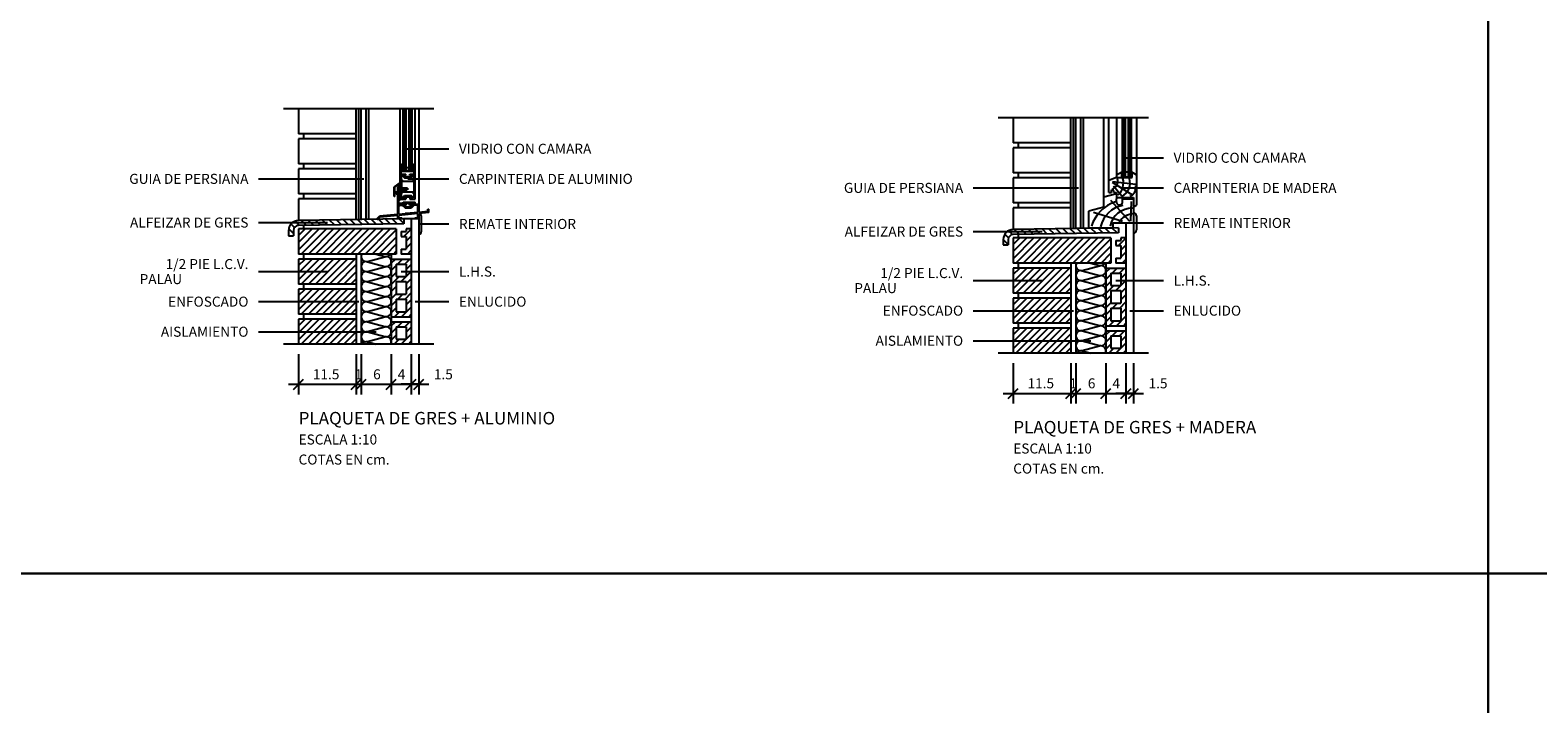
# Model space of a CAD drawing. Units: millimetres. Extents: x 134 to 1619, y -960 to 857.
# Drawn here: x 437 to 738, y 64 to 198 of the extents above; entities that cross this region are included whole.
import ezdxf
from ezdxf.enums import TextEntityAlignment as Align

# ---------------------------------------------------------------- set-up
doc = ezdxf.new("R2010")
doc.units = ezdxf.units.MM
doc.layers.add('Capa1', color=1, linetype='Continuous')
doc.layers.add('PALAU', color=7, linetype='Continuous')
doc.styles.add('ROMANS', font='ROMANS')
doc.dimstyles.new('ISO-25', dxfattribs={"dimtxt": 2.5, "dimasz": 2.5, "dimexe": 1.25, "dimexo": 0.625, "dimtad": 1, "dimtxsty": 'Standard', "dimcen": 2.5, "dimadec": 0, "dimazin": 0, "dimtfac": 1, "dimtmove": 0, "dimatfit": 3, "dimfxl": 0, "dimarcsym": 0})

# ---------------------------------------------------------------- blocks, each defined once
blk = doc.blocks.new('*D170')
at = {"color": 0, "linetype": 'ByBlock'}
for p, q in [((92.37, -0.03), (92.37, -8.03)), ((96.37, -0.03), (96.37, -8.03)), ((91.37, -7.03), (93.37, -5.03)), ((95.37, -7.03), (97.37, -5.03)), ((90.37, -6.03), (98.37, -6.03))]:
    blk.add_line(p, q, dxfattribs=at)
at = {"layer": 'DEFPOINTS', "color": 0, "linetype": 'ByBlock'}
for p in [(92.37, 1.97), (96.37, 1.97), (96.37, -6.03)]:
    blk.add_point(p, dxfattribs=at)
at = {"color": 0, "linetype": 'ByBlock', "style": 'ROMANS'}
blk.add_text('4', height=2, dxfattribs=at).set_placement((93.66, -5.03))
blk = doc.blocks.new('*D169')
at = {"color": 0, "linetype": 'ByBlock'}
for p, q in [((86.37, -0.03), (86.37, -8.03)), ((92.37, -0.03), (92.37, -8.03)), ((85.37, -7.03), (87.37, -5.03)), ((91.37, -7.03), (93.37, -5.03)), ((84.37, -6.03), (94.37, -6.03))]:
    blk.add_line(p, q, dxfattribs=at)
at = {"layer": 'DEFPOINTS', "color": 0, "linetype": 'ByBlock'}
for p in [(86.37, 1.97), (92.37, 1.97), (92.37, -6.03)]:
    blk.add_point(p, dxfattribs=at)
at = {"color": 0, "linetype": 'ByBlock', "style": 'ROMANS'}
blk.add_text('6', height=2, dxfattribs=at).set_placement((88.75, -5.03))
blk = doc.blocks.new('*D168')
at = {"color": 0, "linetype": 'ByBlock'}
for p, q in [((5.65, -0.03), (5.65, -8.03)), ((17.15, -0.03), (17.15, -8.03)), ((4.65, -7.03), (6.65, -5.03)), ((16.15, -7.03), (18.15, -5.03)), ((3.65, -6.03), (19.15, -6.03))]:
    blk.add_line(p, q, dxfattribs=at)
at = {"layer": 'DEFPOINTS', "color": 0, "linetype": 'ByBlock'}
for p in [(5.65, 1.97), (17.15, 1.97), (17.15, -6.03)]:
    blk.add_point(p, dxfattribs=at)
at = {"color": 0, "linetype": 'ByBlock', "style": 'ROMANS'}
blk.add_text('11.5', height=2, dxfattribs=at).set_placement((8.5, -5.03))
blk = doc.blocks.new('*D171')
at = {"color": 0, "linetype": 'ByBlock'}
for p, q in [((96.37, -0.03), (96.37, -8.03)), ((97.87, -0.03), (97.87, -8.03)), ((95.37, -7.03), (97.37, -5.03)), ((96.87, -7.03), (98.87, -5.03)), ((98.37, -6.03), (94.37, -6.03)), ((95.87, -6.03), (99.87, -6.03))]:
    blk.add_line(p, q, dxfattribs=at)
at = {"layer": 'DEFPOINTS', "color": 0, "linetype": 'ByBlock'}
for p in [(96.37, 1.97), (97.87, 1.97), (97.87, -6.03)]:
    blk.add_point(p, dxfattribs=at)
at = {"color": 0, "linetype": 'ByBlock', "style": 'ROMANS'}
blk.add_text('1.5', height=2, dxfattribs=at).set_placement((100.87, -5.03))
blk = doc.blocks.new('*D176')
at = {"color": 0, "linetype": 'ByBlock'}
for p, q in [((96.37, -0.03), (96.37, -8.03)), ((97.87, -0.03), (97.87, -8.03)), ((95.37, -7.03), (97.37, -5.03)), ((96.87, -7.03), (98.87, -5.03)), ((98.37, -6.03), (94.37, -6.03)), ((95.87, -6.03), (99.87, -6.03))]:
    blk.add_line(p, q, dxfattribs=at)
at = {"layer": 'DEFPOINTS', "color": 0, "linetype": 'ByBlock'}
for p in [(96.37, 1.97), (97.87, 1.97), (97.87, -6.03)]:
    blk.add_point(p, dxfattribs=at)
at = {"color": 0, "linetype": 'ByBlock', "style": 'ROMANS'}
blk.add_text('1.5', height=2, dxfattribs=at).set_placement((100.87, -5.03))
blk = doc.blocks.new('*D175')
at = {"color": 0, "linetype": 'ByBlock'}
for p, q in [((92.37, -0.03), (92.37, -8.03)), ((96.37, -0.03), (96.37, -8.03)), ((91.37, -7.03), (93.37, -5.03)), ((95.37, -7.03), (97.37, -5.03)), ((90.37, -6.03), (98.37, -6.03))]:
    blk.add_line(p, q, dxfattribs=at)
at = {"layer": 'DEFPOINTS', "color": 0, "linetype": 'ByBlock'}
for p in [(92.37, 1.97), (96.37, 1.97), (96.37, -6.03)]:
    blk.add_point(p, dxfattribs=at)
at = {"color": 0, "linetype": 'ByBlock', "style": 'ROMANS'}
blk.add_text('4', height=2, dxfattribs=at).set_placement((93.66, -5.03))
blk = doc.blocks.new('*D174')
at = {"color": 0, "linetype": 'ByBlock'}
for p, q in [((86.37, -0.03), (86.37, -8.03)), ((92.37, -0.03), (92.37, -8.03)), ((85.37, -7.03), (87.37, -5.03)), ((91.37, -7.03), (93.37, -5.03)), ((84.37, -6.03), (94.37, -6.03))]:
    blk.add_line(p, q, dxfattribs=at)
at = {"layer": 'DEFPOINTS', "color": 0, "linetype": 'ByBlock'}
for p in [(86.37, 1.97), (92.37, 1.97), (92.37, -6.03)]:
    blk.add_point(p, dxfattribs=at)
at = {"color": 0, "linetype": 'ByBlock', "style": 'ROMANS'}
blk.add_text('6', height=2, dxfattribs=at).set_placement((88.75, -5.03))
blk = doc.blocks.new('*D173')
at = {"color": 0, "linetype": 'ByBlock'}
for p, q in [((5.65, -0.03), (5.65, -8.03)), ((17.15, -0.03), (17.15, -8.03)), ((4.65, -7.03), (6.65, -5.03)), ((16.15, -7.03), (18.15, -5.03)), ((3.65, -6.03), (19.15, -6.03))]:
    blk.add_line(p, q, dxfattribs=at)
at = {"layer": 'DEFPOINTS', "color": 0, "linetype": 'ByBlock'}
for p in [(5.65, 1.97), (17.15, 1.97), (17.15, -6.03)]:
    blk.add_point(p, dxfattribs=at)
at = {"color": 0, "linetype": 'ByBlock', "style": 'ROMANS'}
blk.add_text('11.5', height=2, dxfattribs=at).set_placement((8.5, -5.03))
blk = doc.blocks.new('Pgal')
at = {"layer": 'PALAU'}
for p, q in [((27, 47), (-3, 47)), ((0, 47), (0, 42)), ((11.5, 24.858), (11.5, 47)), ((12, 24.858), (12, 47)), ((12.5, 24.858), (12.5, 47)), ((13.5, 24.888), (13.5, 47)), ((14, 24.895), (14, 47)), ((20.3, 31.146), (20.3, 47)), ((20.9, 34.59), (20.9, 47)), ((21.1, 34.59), (21.1, 47)), ((21.3, 34.59), (21.3, 47)), ((21.5, 34.59), (21.5, 47)), ((22.1, 34.59), (22.1, 47)), ((22.3, 34.59), (22.3, 47)), ((22.5, 34.59), (22.5, 47)), ((22.7, 34.59), (22.7, 47)), ((23.3, 28.94), (23.3, 47)), ((24, 47), (24, 26.3)), ((11.5, 42), (0, 42)), ((11.5, 41), (0, 41)), ((0, 41), (0, 36)), ((1, 42), (1, 41)), ((21.2, 39), (30, 39)), ((11.5, 36), (0, 36)), ((11.5, 35), (0, 35)), ((0, 35), (0, 30)), ((1, 36), (1, 35)), ((20.3, 35.64), (20.9, 36.073)), ((20.3, 35.64), (20.65, 35.64)), ((20.5, 33.94), (20.5, 35.49)), ((20.5, 35.49), (20.65, 35.49)), ((20.5, 34.59), (20.65, 34.44)), ((20.5, 33.94), (21.4, 33.94)), ((20.5, 33.599), (20.5, 32.921)), ((20.65, 35.64), (20.65, 35.324)), ((20.65, 35.09), (20.65, 34.69)), ((22.95, 34.44), (20.65, 34.44)), ((20.671, 33.669), (21.15, 33.19)), ((22.85, 34.59), (20.75, 34.59)), ((20.775, 35.324), (20.775, 35.578)), ((20.775, 34.874), (20.775, 35.09)), ((20.968, 33.655), (21.183, 33.44)), ((21.004, 33.74), (21.4, 33.74)), ((21.15, 33.19), (22.45, 33.19)), ((21.183, 33.44), (22.417, 33.44)), ((21.4, 33.74), (21.4, 33.94)), ((22.1, 35.19), (21.5, 35.19)), ((22.2, 33.94), (23.1, 33.94)), ((22.2, 33.74), (22.2, 33.94)), ((22.596, 33.74), (22.2, 33.74)), ((22.632, 33.655), (22.417, 33.44)), ((22.929, 33.669), (22.45, 33.19)), ((23.3, 35.64), (22.7, 36.073)), ((22.825, 35.324), (22.825, 35.578)), ((22.825, 34.874), (22.825, 35.09)), ((22.95, 35.64), (22.95, 35.324)), ((23.3, 35.64), (22.95, 35.64)), ((23.1, 35.49), (22.95, 35.49)), ((22.95, 35.09), (22.95, 34.69)), ((23.1, 34.59), (22.95, 34.44)), ((23.1, 33.94), (23.1, 35.49)), ((23.1, 32.921), (23.1, 33.599)), ((-8, 33), (13, 33)), ((20.3, 32.271), (19.1, 31.431)), ((19.1, 29.471), (19.1, 31.431)), ((19.816, 31.81), (19.2, 31.379)), ((19.2, 30.371), (19.2, 31.379)), ((20.2, 30.371), (19.2, 30.371)), ((19.2, 29.471), (19.2, 30.271)), ((19.45, 30.271), (19.2, 30.271)), ((19.45, 29.971), (19.45, 30.271)), ((19.55, 30.071), (19.55, 30.271)), ((20.1, 30.271), (19.55, 30.271)), ((19.8, 31.349), (20.05, 31.521)), ((19.8, 31.349), (20.004, 31.146)), ((19.8, 30.542), (19.8, 31.334)), ((19.8, 30.542), (20.004, 30.746)), ((19.8, 30.542), (20.05, 30.371)), ((20.2, 31.541), (19.816, 31.81)), ((20.3, 32.149), (19.903, 31.871)), ((20.3, 31.593), (19.903, 31.871)), ((21.604, 31.146), (20.004, 31.146)), ((20.004, 31.146), (20.004, 30.746)), ((20.004, 31.146), (20.111, 30.746)), ((21.604, 30.746), (20.004, 30.746)), ((20.3, 31.349), (20.05, 31.521)), ((20.3, 30.542), (20.05, 30.371)), ((20.1, 30.071), (20.1, 30.271)), ((20.107, 31.146), (20.215, 30.746)), ((20.2, 31.469), (20.2, 31.541)), ((20.2, 30.421), (20.2, 30.371)), ((20.2, 30.271), (20.3, 30.329)), ((20.2, 29.971), (20.2, 30.271)), ((20.211, 31.146), (20.318, 30.746)), ((20.3, 28.804), (20.3, 30.746)), ((20.314, 31.146), (20.422, 30.746)), ((20.418, 31.146), (20.526, 30.746)), ((20.5, 32.921), (20.7, 32.721)), ((20.5, 32.621), (20.7, 32.621)), ((20.5, 32.621), (20.5, 31.146)), ((20.5, 30.746), (20.5, 30.259)), ((20.5, 30.259), (20.7, 30.259)), ((20.5, 29.959), (20.7, 30.159)), ((20.521, 31.146), (20.629, 30.746)), ((20.55, 32.521), (23.05, 32.521)), ((20.55, 32.521), (20.55, 31.146)), ((20.55, 30.746), (20.55, 30.359)), ((23.05, 30.359), (20.55, 30.359)), ((20.625, 31.146), (20.733, 30.746)), ((20.7, 32.721), (20.7, 32.621)), ((20.7, 30.159), (20.7, 30.259)), ((20.729, 31.146), (20.836, 30.746)), ((20.832, 31.146), (20.94, 30.746)), ((20.936, 31.146), (21.043, 30.746)), ((21.039, 31.146), (21.147, 30.746)), ((21.143, 31.146), (21.251, 30.746)), ((21.246, 31.146), (21.354, 30.746)), ((21.35, 31.146), (21.458, 30.746)), ((21.454, 31.146), (21.561, 30.746)), ((21.557, 31.146), (21.602, 30.98)), ((21.604, 31.146), (21.604, 30.746)), ((21.804, 31.046), (21.604, 31.046)), ((21.804, 30.846), (21.604, 30.846)), ((21.8, 33), (30, 33)), ((21.804, 31.046), (21.804, 30.846)), ((23.1, 32.921), (22.9, 32.721)), ((22.9, 32.721), (22.9, 32.621)), ((23.1, 32.621), (22.9, 32.621)), ((22.9, 30.159), (22.9, 30.259)), ((23.1, 30.259), (22.9, 30.259)), ((23.1, 29.959), (22.9, 30.159)), ((23.05, 30.359), (23.05, 32.521)), ((23.1, 30.259), (23.1, 32.621)), ((11.5, 30), (0, 30)), ((11.5, 29), (0, 29)), ((0, 29), (0, 24.685)), ((1, 30), (1, 29)), ((19.2, 29.471), (19.1, 29.471)), ((19.65, 29.971), (19.45, 29.971)), ((19.65, 30.071), (19.55, 30.071)), ((19.65, 29.971), (19.65, 30.071)), ((19.8, 25.9), (19.8, 29.94)), ((19.8, 29.94), (20.2, 29.94)), ((19.8, 27.94), (21.5, 27.94)), ((19.9, 29.84), (20.1, 29.84)), ((19.9, 29.14), (19.9, 29.84)), ((19.9, 29.14), (20.1, 29.14)), ((20, 29.971), (20, 30.071)), ((20, 30.071), (20.1, 30.071)), ((20, 29.971), (20.2, 29.971)), ((20, 29.04), (20.2, 29.04)), ((20, 28.24), (20, 29.04)), ((20, 25.919), (20, 27.54)), ((20.1, 29.74), (20.1, 29.84)), ((20.1, 29.74), (20.2, 29.74)), ((20.1, 29.24), (20.1, 29.14)), ((20.1, 29.24), (20.2, 29.24)), ((20.1, 28.14), (20.9, 28.14)), ((20.2, 29.74), (20.2, 29.94)), ((20.2, 29.24), (20.2, 28.804)), ((20.2, 28.804), (20.3, 28.804)), ((20.2, 27.74), (20.7, 27.74)), ((20.3, 28.94), (21.4, 28.94)), ((20.5, 29.959), (20.5, 29.282)), ((20.671, 29.211), (21.15, 29.69)), ((20.7, 27.74), (21.25, 27.19)), ((20.9, 28.14), (20.9, 28.34)), ((20.9, 28.34), (23.3, 28.34)), ((20.968, 29.225), (21.183, 29.44)), ((21.004, 29.14), (21.4, 29.14)), ((21.068, 27.655), (21.283, 27.44)), ((21.1, 27.94), (21.1, 28.14)), ((21.1, 28.14), (22.15, 28.14)), ((21.104, 27.74), (21.5, 27.74)), ((21.15, 29.69), (22.45, 29.69)), ((21.183, 29.44), (22.417, 29.44)), ((21.25, 27.19), (22.55, 27.19)), ((21.283, 27.44), (22.517, 27.44)), ((21.4, 29.14), (21.4, 28.94)), ((21.5, 27.74), (21.5, 27.94)), ((22.15, 27.74), (22.15, 28.14)), ((22.696, 27.74), (22.15, 27.74)), ((22.596, 29.14), (22.2, 29.14)), ((22.2, 29.14), (22.2, 28.94)), ((22.2, 28.94), (23.3, 28.94)), ((22.3, 27.74), (22.3, 28.14)), ((22.3, 28.14), (23.15, 28.14)), ((22.3, 27.94), (24, 27.94)), ((22.632, 29.225), (22.417, 29.44)), ((22.929, 29.211), (22.45, 29.69)), ((22.732, 27.655), (22.517, 27.44)), ((23.1, 27.74), (22.55, 27.19)), ((23.1, 29.282), (23.1, 29.959)), ((23.6, 27.74), (23.1, 27.74)), ((23.15, 27.94), (23.15, 28.14)), ((23.3, 27.94), (23.3, 28.34)), ((23.8, 26.281), (23.8, 27.54)), ((-8, 24.285), (5.75, 24.285)), ((0.204, 23.688), (-0.675, 24.567)), ((21, 25), (-0.03, 24.685)), ((1.598, 23.709), (0.612, 24.694)), ((2.991, 23.73), (2.005, 24.715)), ((4.384, 23.751), (3.399, 24.736)), ((5.777, 23.772), (4.792, 24.757)), ((7.171, 23.793), (6.185, 24.778)), ((8.564, 23.813), (7.579, 24.799)), ((9.957, 23.834), (8.972, 24.82)), ((11.351, 23.855), (10.365, 24.841)), ((12.744, 23.876), (11.759, 24.861)), ((14.137, 23.897), (13.152, 24.882)), ((15.531, 23.918), (14.545, 24.903)), ((15.693, 25.093), (16.153, 25.553)), ((15.835, 24.952), (16.243, 25.36)), ((16.924, 23.939), (15.939, 24.924)), ((19.8, 25.9), (16.153, 25.553)), ((19.8, 25.699), (16.243, 25.36)), ((18.317, 23.96), (17.332, 24.945)), ((19.711, 23.981), (18.725, 24.966)), ((19.8, 24.982), (19.8, 25.699)), ((23.8, 26.08), (20, 25.718)), ((21.25, 26.038), (20, 25.919)), ((20, 25.3), (20, 25.718)), ((20.1, 25.2), (20.6, 25.2)), ((21, 24.105), (20.119, 24.987)), ((20.6, 25.1), (20.6, 25.2)), ((20.6, 25.1), (20.9, 25.1)), ((20.9, 25), (20.9, 25.1)), ((24, 25), (21, 25)), ((21, 25), (21, 24)), ((21.25, 26.138), (21.25, 26.038)), ((21.25, 26.138), (22.3, 26.138)), ((23.8, 26.281), (22.3, 26.138)), ((22.5, 25), (22.5, 0)), ((22.9, 25), (22.9, 25.1)), ((22.9, 25.1), (23.2, 25.1)), ((23.2, 25.2), (23.7, 25.2)), ((23.2, 25.1), (23.2, 25.2)), ((23.8, 25.3), (23.8, 26.08)), ((25.8, 26.472), (24, 26.3)), ((26, 26.29), (24, 26.099)), ((24, 26.099), (24, 25)), ((24, 26), (24.1, 26)), ((24, 25), (24, 0)), ((24.5, 25.6), (24.5, 22.4)), ((25.8, 26.472), (25.8, 26.972)), ((25.8, 26.972), (26, 26.972)), ((26, 26.29), (26, 26.972)), ((-2, 22.685), (-2, 21.655)), ((-2, 21.655), (-1, 21.655)), ((-1, 22.064), (-1.969, 23.033)), ((-0.803, 23.281), (-1.514, 23.992)), ((-1, 22.685), (-1, 21.655)), ((21, 24), (-0.015, 23.685)), ((0, 23), (0, 18)), ((19.5, 23), (0, 23)), ((0, 18.867), (4.133, 23)), ((0, 20.281), (2.719, 23)), ((0, 21.696), (1.304, 23)), ((0.547, 18), (5.547, 23)), ((1, 23.7), (1, 23)), ((1.961, 18), (6.961, 23)), ((3.376, 18), (8.376, 23)), ((4.79, 18), (9.79, 23)), ((6.204, 18), (11.204, 23)), ((7.618, 18), (12.618, 23)), ((9.032, 18), (14.032, 23)), ((10.447, 18), (15.447, 23)), ((11.861, 18), (16.861, 23)), ((13.275, 18), (18.275, 23)), ((14.689, 18), (19.5, 22.811)), ((16.103, 18), (19.5, 21.397)), ((19.5, 23), (19.5, 18)), ((20.5, 22.5), (20.5, 21.5)), ((20.5, 22.5), (21.5, 22.5)), ((20.5, 21.5), (21.5, 21.5)), ((21.018, 21.5), (22.5, 22.982)), ((22.5, 23), (21.5, 23)), ((21.5, 23), (21.5, 22.5)), ((21.5, 20.568), (22.5, 21.568)), ((21.5, 21.5), (21.5, 19)), ((24, 22), (24.1, 22)), ((24.25, 24), (30, 24)), ((17.518, 18), (19.5, 19.982)), ((18.932, 18), (19.5, 18.568)), ((20.5, 19), (21.5, 19)), ((20.5, 19), (20.5, 18)), ((21.5, 19.154), (22.5, 20.154)), ((21.76, 18), (22.5, 18.74)), ((21.76, 18), (22.5, 18.74)), ((19.5, 18), (0, 18)), ((11.5, 17), (0, 17)), ((0, 17), (0, 12)), ((0, 15.696), (1.304, 17)), ((0, 14.281), (2.719, 17)), ((0, 12.867), (4.133, 17)), ((0.547, 12), (5.547, 17)), ((1, 18), (1, 17)), ((1.961, 12), (6.961, 17)), ((3.376, 12), (8.376, 17)), ((4.79, 12), (9.79, 17)), ((6.204, 12), (11.204, 17)), ((7.618, 12), (11.5, 15.882)), ((11.5, 18), (11.5, 0)), ((12.5, 18), (12.5, 0)), ((13.758, 16.534), (17.241, 17.466)), ((13.758, 16.466), (17.241, 15.534)), ((13.758, 14.534), (17.241, 15.466)), ((15.5, 18), (17.241, 17.534)), ((18.5, 18), (18.5, 0)), ((18.5, 17), (22.5, 17)), ((18.5, 16.154), (19.346, 17)), ((18.5, 14.74), (19.5, 15.74)), ((19.5, 16), (21.5, 16)), ((19.5, 16), (19.5, 13.5)), ((19.76, 16), (20.76, 17)), ((22.5, 18), (20.5, 18)), ((21.175, 16), (22.175, 17)), ((21.5, 16), (21.5, 13.5)), ((21.5, 14.911), (22.5, 15.911)), ((-8, 14.5), (5.75, 14.5)), ((9.032, 12), (11.5, 14.468)), ((10.447, 12), (11.5, 13.053)), ((13.758, 14.466), (17.241, 13.534)), ((13.758, 12.534), (17.241, 13.466)), ((13.758, 12.466), (17.241, 11.534)), ((18.5, 13.325), (19.5, 14.325)), ((18.5, 11.911), (20.089, 13.5)), ((19.5, 13.5), (21.5, 13.5)), ((19.5, 12.5), (19.5, 10)), ((19.5, 12.5), (21.5, 12.5)), ((20.5, 14.5), (30, 14.5)), ((20.503, 12.5), (22.5, 14.497)), ((21.5, 12.083), (22.5, 13.083)), ((21.5, 12.5), (21.5, 10)), ((11.5, 12), (0, 12)), ((11.5, 11), (0, 11)), ((0, 11), (0, 6)), ((0, 6.867), (4.133, 11)), ((0, 8.281), (2.719, 11)), ((0, 9.696), (1.304, 11)), ((0.547, 6), (5.547, 11)), ((1, 12), (1, 11)), ((1.961, 6), (6.961, 11)), ((3.376, 6), (8.376, 11)), ((4.79, 6), (9.79, 11)), ((6.204, 6), (11.204, 11)), ((7.618, 6), (11.5, 9.882)), ((13.758, 10.534), (17.241, 11.466)), ((13.758, 10.466), (17.241, 9.534)), ((13.758, 8.534), (17.241, 9.466)), ((18.5, 10.497), (19.5, 11.497)), ((18.5, 9.083), (19.5, 10.083)), ((19.5, 10), (21.5, 10)), ((19.831, 9), (20.831, 10)), ((21.246, 9), (22.5, 10.254)), ((21.5, 10.669), (22.5, 11.669)), ((-8, 8.5), (12, 8.5)), ((9.032, 6), (11.5, 8.468)), ((10.447, 6), (11.5, 7.053)), ((13.758, 8.466), (17.241, 7.534)), ((13.758, 6.534), (17.241, 7.466)), ((13.758, 6.466), (17.241, 5.534)), ((18.5, 7.669), (19.5, 8.669)), ((18.5, 6.254), (19.5, 7.254)), ((19.16, 5.5), (20.16, 6.5)), ((19.5, 9), (19.5, 6.5)), ((19.5, 9), (21.5, 9)), ((19.5, 6.5), (21.5, 6.5)), ((20.574, 5.5), (22.5, 7.426)), ((21.5, 9), (21.5, 6.5)), ((21.5, 7.84), (22.5, 8.84)), ((23.25, 8.5), (30, 8.5)), ((11.5, 6), (0, 6)), ((11.5, 5), (0, 5)), ((0, 5), (0, 0)), ((0, 0.867), (4.133, 5)), ((0, 2.281), (2.719, 5)), ((0, 3.696), (1.304, 5)), ((0.547, 0), (5.547, 5)), ((1, 6), (1, 5)), ((1.961, 0), (6.961, 5)), ((3.376, 0), (8.376, 5)), ((4.79, 0), (9.79, 5)), ((6.204, 0), (11.204, 5)), ((7.618, 0), (11.5, 3.882)), ((13.758, 4.534), (17.241, 5.466)), ((13.758, 4.466), (17.241, 3.534)), ((13.758, 2.534), (17.241, 3.466)), ((18.5, 5.5), (22.5, 5.5)), ((18.5, 4.5), (22.5, 4.5)), ((18.5, 3.654), (19.346, 4.5)), ((18.5, 2.24), (19.5, 3.24)), ((19.5, 3.5), (19.5, 1)), ((19.5, 3.5), (21.5, 3.5)), ((19.76, 3.5), (20.76, 4.5)), ((21.175, 3.5), (22.175, 4.5)), ((21.5, 3.5), (21.5, 1)), ((21.5, 2.411), (22.5, 3.411)), ((21.988, 5.5), (22.5, 6.012)), ((-8, 2.5), (15.5, 2.5)), ((27, 0), (-3, 0)), ((9.032, 0), (11.5, 2.468)), ((10.447, 0), (11.5, 1.053)), ((13.758, 2.466), (17.241, 1.534)), ((13.758, 0.534), (17.241, 1.466)), ((13.758, 0.466), (15.5, 0)), ((18.5, 0.825), (19.5, 1.825)), ((19.089, 0), (20.089, 1)), ((19.5, 1), (21.5, 1)), ((20.503, 0), (22.5, 1.997)), ((21.917, 0), (22.5, 0.583))]:
    blk.add_line(p, q, dxfattribs=at)
for centre, radius, start, end in [((20.6, 33.599), 0.1, 45, 180), ((20.712, 35.578), 0.0625, 0, 180), ((20.712, 35.324), 0.0625, 180, 260.6494), ((20.712, 35.09), 0.0625, 0, 180), ((20.75, 34.69), 0.1, 180, 270.00066), ((20.598, 34.94), 0.339, 27.14305, 72.14348), ((20.837, 35.324), 0.0625, 180, 0), ((20.837, 34.874), 0.0625, 180, 0), ((21.061, 35.806), 0.228, 134.95369, 225.04631), ((21.004, 33.69), 0.05, 90, 225), ((22.596, 33.69), 0.05, 315, 90), ((22.539, 35.806), 0.228, 314.95369, 45.04631), ((22.762, 35.324), 0.0625, 180, 0), ((23.002, 34.94), 0.339, 107.85652, 152.85695), ((22.762, 34.874), 0.0625, 180, 0), ((22.887, 35.578), 0.0625, 0, 180), ((22.887, 35.09), 0.0625, 0, 180), ((22.85, 34.69), 0.1, 269.99932, 0), ((22.887, 35.324), 0.0625, 279.3506, 0), ((23, 33.599), 0.1, 0, 135), ((20.25, 31.469), 0.05, 180, 0), ((20.25, 30.421), 0.05, 0, 180), ((20.1, 28.24), 0.1, 180, 270), ((20.2, 27.54), 0.2, 90, 180), ((20.206, 29.801), 0.0943, 0, 93.49223), ((20.6, 29.282), 0.1, 180, 315), ((21.004, 29.19), 0.05, 135, 270), ((21.104, 27.69), 0.05, 90, 225), ((22.596, 29.19), 0.05, 270, 45), ((22.696, 27.69), 0.05, 315, 90), ((23, 29.282), 0.1, 225, 360), ((23.6, 27.54), 0.2, 0, 90), ((0, 22.685), 2, 90.85937, 180), ((15.764, 25.023), 0.1, 135, 315), ((20.1, 25.3), 0.1, 180, 270), ((23.7, 25.3), 0.1, 270, 360), ((24.1, 25.6), 0.4, 0, 90), ((0, 22.685), 1, 90.85937, 180), ((24.1, 22.4), 0.4, 270, 0), ((13.5, 17.5), 1, 150.00037, 284.98091), ((13.5, 15.5), 1, 75.01909, 284.98091), ((17.5, 18.5), 1, 255.01911, 329.99963), ((17.5, 16.5), 1, 255.01911, 104.98091), ((17.5, 14.5), 1, 255.01911, 104.98091), ((13.5, 13.5), 1, 75.01909, 284.98091), ((13.5, 11.5), 1, 75.01909, 284.98091), ((17.5, 12.5), 1, 255.01911, 104.98091), ((13.5, 9.5), 1, 75.01909, 284.98091), ((17.5, 10.5), 1, 255.01911, 104.98091), ((17.5, 8.5), 1, 255.01911, 104.98091), ((13.5, 7.5), 1, 75.01909, 284.98091), ((13.5, 5.5), 1, 75.01909, 284.98091), ((17.5, 6.5), 1, 255.01911, 104.98091), ((13.5, 3.5), 1, 75.01909, 284.98091), ((17.5, 4.5), 1, 255.01911, 104.98091), ((17.5, 2.5), 1, 255.01911, 104.98091), ((13.5, 1.5), 1, 75.01909, 284.98091), ((13.5, -0.5), 1, 75.01909, 150.00022), ((17.5, 0.5), 1, 329.99977, 104.98091)]:
    blk.add_arc(centre, radius, start, end, dxfattribs=at)
at = {"layer": 'PALAU', "style": 'ROMANS'}
for s, height, p in [('VIDRIO CON CAMARA', 2, (32, 38)), ('CARPINTERIA DE ALUMINIO', 2, (32, 32)), ('REMATE INTERIOR', 2, (32, 23)), ('L.H.S.', 2, (32, 13.5)), ('ENLUCIDO', 2, (32, 7.5)), ('1', 2, (11.21, -7)), ('PLAQUETA DE GRES + ALUMINIO', 2.5, (0, -16)), ('ESCALA 1:10', 2, (0, -20)), ('COTAS EN cm.', 2, (0, -24))]:
    blk.add_text(s, height=height, dxfattribs=at).set_placement(p)
for s, p in [('GUIA DE PERSIANA', (-10, 32)), ('ALFEIZAR DE GRES', (-10, 23.285)), ('1/2 PIE L.C.V.', (-10, 15)), ('PALAU', (-23.232, 12)), ('ENFOSCADO', (-10, 7.5)), ('AISLAMIENTO', (-10, 1.5))]:
    blk.add_text(s, height=2, dxfattribs=at).set_placement(p, align=Align.RIGHT)
at = {"layer": 'PALAU'}
for base, p1, p2, text, picture, middle, set_off in [((11.5, -8), (0, 0), (11.5, 0), '11.5', '*D168', (5.75, -6), (-5.654, -1.966)), ((18.5, -8), (12.5, 0), (18.5, 0), '6', '*D169', (15.5, -6), (-73.87, -1.966)), ((22.5, -8), (18.5, 0), (22.5, 0), '4', '*D170', (20.5, -6), (-73.87, -1.966)), ((24, -8), (22.5, 0), (24, 0), '1.5', '*D171', (28.952, -6), (-73.87, -1.966))]:
    dim = blk.add_linear_dim(base=base, p1=p1, p2=p2, text=text, dimstyle='ISO-25', dxfattribs=at)
    dim.commit()
    dim.dimension.update_dxf_attribs({"geometry": picture, "text_midpoint": middle, "insert": set_off})
blk = doc.blocks.new('Pgmad')
at = {"layer": 'PALAU'}
for p, q in [((27, 47), (-3, 47)), ((0, 47), (0, 42)), ((11.5, 24.858), (11.5, 47)), ((12, 24.858), (12, 47)), ((12.5, 24.858), (12.5, 47)), ((13.5, 24.858), (13.5, 47)), ((14, 24.895), (14, 47)), ((18.1, 29.13), (18.1, 47)), ((19.1, 32.1), (19.1, 47)), ((20.6, 47), (20.6, 35.1)), ((21.8, 35.2), (21.8, 47)), ((22, 35.2), (22, 47)), ((22.2, 35.2), (22.2, 47)), ((22.4, 35.2), (22.4, 47)), ((23, 35.2), (23, 47)), ((23.2, 35.2), (23.2, 47)), ((23.4, 35.2), (23.4, 47)), ((23.6, 35.2), (23.6, 47)), ((24.6, 47), (24.6, 29.547)), ((11.5, 42), (0, 42)), ((11.5, 41), (0, 41)), ((0, 41), (0, 36)), ((1, 42), (1, 41)), ((21.8, 36.2), (20.6, 35.507)), ((21.7, 35.1), (21.7, 36.142)), ((22.1, 39), (30, 39)), ((22.4, 36.2), (23, 36.2)), ((23.6, 36.2), (24.6, 35.623)), ((23.7, 35.1), (23.7, 36.142)), ((11.5, 36), (0, 36)), ((11.5, 35), (0, 35)), ((0, 35), (0, 30)), ((1, 36), (1, 35)), ((20.6, 35.1), (19.1, 34.5)), ((19.759, 34.108), (23.879, 31.55)), ((19.806, 34.25), (24.447, 33.729)), ((19.996, 33.397), (21.653, 31.407)), ((20.6, 35.1), (23.7, 35.1)), ((21.8, 35.2), (23.6, 35.2)), ((-8, 33), (13, 33)), ((20.6, 31.8), (18.1, 31.13)), ((19.1, 32.1), (19.6, 32.1)), ((23.295, 26.286), (19.507, 30.472)), ((19.6, 32.1), (19.6, 32.6)), ((20.1, 32.1), (20.6, 32.1)), ((20.6, 32.1), (20.6, 30.8)), ((20.6, 31.1), (24, 31.1)), ((20.6, 30.2), (20.6, 30.8)), ((21.8, 30.8), (24, 30.8)), ((21.8, 30.2), (21.8, 30.8)), ((21.85, 33), (30, 33)), ((23.492, 26.325), (23.611, 30.274)), ((24, 31.1), (24, 0)), ((11.5, 30), (0, 30)), ((11.5, 29), (0, 29)), ((0, 29), (0, 24.685)), ((1, 30), (1, 29)), ((18.1, 29.13), (15.1, 28.326)), ((15.1, 25), (15.1, 28.326)), ((21.795, 26.286), (15.995, 28.102)), ((24, 29.2), (24.6, 29.547)), ((24.6, 27.4), (24.6, 24.6)), ((-8, 24.285), (5.75, 24.285)), ((-0.164, 23.671), (-0.942, 24.449)), ((21, 25), (-0.03, 24.685)), ((1.218, 23.703), (0.233, 24.689)), ((2.612, 23.724), (1.626, 24.71)), ((4.005, 23.745), (3.02, 24.73)), ((5.398, 23.766), (4.413, 24.751)), ((6.792, 23.787), (5.806, 24.772)), ((8.185, 23.808), (7.2, 24.793)), ((9.578, 23.829), (8.593, 24.814)), ((10.972, 23.85), (9.986, 24.835)), ((12.365, 23.87), (11.38, 24.856)), ((13.758, 23.891), (12.773, 24.877)), ((15.152, 23.912), (14.166, 24.898)), ((19.85, 24.983), (15.1, 24.983)), ((16.545, 23.933), (15.56, 24.919)), ((17.938, 23.954), (16.953, 24.939)), ((19.332, 23.975), (18.346, 24.96)), ((20.725, 23.996), (19.74, 24.981)), ((19.85, 26), (19.85, 24.983)), ((19.85, 26), (24, 26)), ((21, 25), (21, 24)), ((22.5, 26), (22.5, 0)), ((24.25, 26), (30, 26)), ((-2, 22.685), (-2, 21.655)), ((-1, 21.679), (-2, 22.679)), ((-2, 21.655), (-1, 21.655)), ((-0.938, 23.031), (-1.679, 23.772)), ((-1, 22.685), (-1, 21.655)), ((21, 24), (-0.015, 23.685)), ((0, 23), (0, 18)), ((19.5, 23), (0, 23)), ((0, 18.867), (4.133, 23)), ((0, 20.281), (2.719, 23)), ((0, 21.696), (1.304, 23)), ((0.547, 18), (5.547, 23)), ((1, 23.7), (1, 23)), ((1.961, 18), (6.961, 23)), ((3.376, 18), (8.376, 23)), ((4.79, 18), (9.79, 23)), ((6.204, 18), (11.204, 23)), ((7.618, 18), (12.618, 23)), ((9.032, 18), (14.032, 23)), ((10.447, 18), (15.447, 23)), ((11.861, 18), (16.861, 23)), ((13.275, 18), (18.275, 23)), ((14.689, 18), (19.5, 22.811)), ((16.103, 18), (19.5, 21.397)), ((19.5, 23), (19.5, 18)), ((20.5, 22.5), (20.5, 21.5)), ((20.5, 22.5), (21.5, 22.5)), ((20.5, 21.5), (21.5, 21.5)), ((21.018, 21.5), (22.5, 22.982)), ((22.5, 23), (21.5, 23)), ((21.5, 23), (21.5, 22.5)), ((21.5, 20.568), (22.5, 21.568)), ((21.5, 21.5), (21.5, 19)), ((17.518, 18), (19.5, 19.982)), ((18.932, 18), (19.5, 18.568)), ((20.5, 19), (21.5, 19)), ((20.5, 19), (20.5, 18)), ((21.5, 19.154), (22.5, 20.154)), ((21.76, 18), (22.5, 18.74)), ((21.76, 18), (22.5, 18.74)), ((19.5, 18), (0, 18)), ((11.5, 17), (0, 17)), ((0, 17), (0, 12)), ((0, 15.696), (1.304, 17)), ((0, 14.281), (2.719, 17)), ((0, 12.867), (4.133, 17)), ((0.547, 12), (5.547, 17)), ((1, 18), (1, 17)), ((1.961, 12), (6.961, 17)), ((3.376, 12), (8.376, 17)), ((4.79, 12), (9.79, 17)), ((6.204, 12), (11.204, 17)), ((7.618, 12), (11.5, 15.882)), ((11.5, 18), (11.5, 0)), ((12.5, 18), (12.5, 0)), ((13.758, 16.534), (17.241, 17.466)), ((13.758, 16.466), (17.241, 15.534)), ((13.758, 14.534), (17.241, 15.466)), ((15.5, 18), (17.241, 17.534)), ((18.5, 18), (18.5, 0)), ((18.5, 17), (22.5, 17)), ((18.5, 16.154), (19.346, 17)), ((18.5, 14.74), (19.5, 15.74)), ((19.5, 16), (21.5, 16)), ((19.5, 16), (19.5, 13.5)), ((19.76, 16), (20.76, 17)), ((22.5, 18), (20.5, 18)), ((21.175, 16), (22.175, 17)), ((21.5, 16), (21.5, 13.5)), ((21.5, 14.911), (22.5, 15.911)), ((-8, 14.5), (5.75, 14.5)), ((9.032, 12), (11.5, 14.468)), ((10.447, 12), (11.5, 13.053)), ((13.758, 14.466), (17.241, 13.534)), ((13.758, 12.534), (17.241, 13.466)), ((13.758, 12.466), (17.241, 11.534)), ((18.5, 13.325), (19.5, 14.325)), ((18.5, 11.911), (20.089, 13.5)), ((19.5, 13.5), (21.5, 13.5)), ((19.5, 12.5), (19.5, 10)), ((19.5, 12.5), (21.5, 12.5)), ((20.5, 14.5), (30, 14.5)), ((20.503, 12.5), (22.5, 14.497)), ((21.5, 12.083), (22.5, 13.083)), ((21.5, 12.5), (21.5, 10)), ((11.5, 12), (0, 12)), ((11.5, 11), (0, 11)), ((0, 11), (0, 6)), ((0, 6.867), (4.133, 11)), ((0, 8.281), (2.719, 11)), ((0, 9.696), (1.304, 11)), ((0.547, 6), (5.547, 11)), ((1, 12), (1, 11)), ((1.961, 6), (6.961, 11)), ((3.376, 6), (8.376, 11)), ((4.79, 6), (9.79, 11)), ((6.204, 6), (11.204, 11)), ((7.618, 6), (11.5, 9.882)), ((13.758, 10.534), (17.241, 11.466)), ((13.758, 10.466), (17.241, 9.534)), ((13.758, 8.534), (17.241, 9.466)), ((18.5, 10.497), (19.5, 11.497)), ((18.5, 9.083), (19.5, 10.083)), ((19.5, 10), (21.5, 10)), ((19.831, 9), (20.831, 10)), ((21.246, 9), (22.5, 10.254)), ((21.5, 10.669), (22.5, 11.669)), ((-8, 8.5), (12, 8.5)), ((9.032, 6), (11.5, 8.468)), ((10.447, 6), (11.5, 7.053)), ((13.758, 8.466), (17.241, 7.534)), ((13.758, 6.534), (17.241, 7.466)), ((13.758, 6.466), (17.241, 5.534)), ((18.5, 7.669), (19.5, 8.669)), ((18.5, 6.254), (19.5, 7.254)), ((19.16, 5.5), (20.16, 6.5)), ((19.5, 9), (19.5, 6.5)), ((19.5, 9), (21.5, 9)), ((19.5, 6.5), (21.5, 6.5)), ((20.574, 5.5), (22.5, 7.426)), ((21.5, 9), (21.5, 6.5)), ((21.5, 7.84), (22.5, 8.84)), ((23.25, 8.5), (30, 8.5)), ((11.5, 6), (0, 6)), ((11.5, 5), (0, 5)), ((0, 5), (0, 0)), ((0, 0.867), (4.133, 5)), ((0, 2.281), (2.719, 5)), ((0, 3.696), (1.304, 5)), ((0.547, 0), (5.547, 5)), ((1, 6), (1, 5)), ((1.961, 0), (6.961, 5)), ((3.376, 0), (8.376, 5)), ((4.79, 0), (9.79, 5)), ((6.204, 0), (11.204, 5)), ((7.618, 0), (11.5, 3.882)), ((13.758, 4.534), (17.241, 5.466)), ((13.758, 4.466), (17.241, 3.534)), ((13.758, 2.534), (17.241, 3.466)), ((18.5, 5.5), (22.5, 5.5)), ((18.5, 4.5), (22.5, 4.5)), ((18.5, 3.654), (19.346, 4.5)), ((18.5, 2.24), (19.5, 3.24)), ((19.5, 3.5), (19.5, 1)), ((19.5, 3.5), (21.5, 3.5)), ((19.76, 3.5), (20.76, 4.5)), ((21.175, 3.5), (22.175, 4.5)), ((21.5, 3.5), (21.5, 1)), ((21.5, 2.411), (22.5, 3.411)), ((21.988, 5.5), (22.5, 6.012)), ((-8, 2.5), (15.5, 2.5)), ((27, 0), (-3, 0)), ((9.032, 0), (11.5, 2.468)), ((10.447, 0), (11.5, 1.053)), ((13.758, 2.466), (17.241, 1.534)), ((13.758, 0.534), (17.241, 1.466)), ((13.758, 0.466), (15.5, 0)), ((18.5, 0.825), (19.5, 1.825)), ((19.089, 0), (20.089, 1)), ((19.5, 1), (21.5, 1)), ((20.503, 0), (22.5, 1.997)), ((21.917, 0), (22.5, 0.583))]:
    blk.add_line(p, q, dxfattribs=at)
for centre, radius, start, end in [((19.191, 34.322), 1.672, 288.16193, 15.5866), ((18.717, 34.013), 3.285, 312.6442, 15.04719), ((20.419, 33.974), 2.89, 295.26758, 17.98976), ((22.307, 33.181), 2.163, 297.64992, 8.27979), ((22.521, 23.288), 7.218, 106.97793, 163.52794), ((19.6, 32.1), 0.5, 0, 90), ((21.2, 30.2), 0.6, 179.9998, 0.0002), ((22.851, 24.003), 5.554, 100.46755, 167.05247), ((23.673, 24.483), 4.447, 88.27308, 168.96105), ((24.156, 24.343), 3.504, 96.35184, 148.63108), ((24, 27.4), 0.6, 0, 90), ((0, 22.685), 2, 90.85937, 180), ((24, 24.6), 0.6, 270, 360), ((0, 22.685), 1, 90.85937, 180), ((13.5, 17.5), 1, 150.00037, 284.98091), ((13.5, 15.5), 1, 75.01909, 284.98091), ((17.5, 18.5), 1, 255.01911, 329.99963), ((17.5, 16.5), 1, 255.01911, 104.98091), ((17.5, 14.5), 1, 255.01911, 104.98091), ((13.5, 13.5), 1, 75.01909, 284.98091), ((13.5, 11.5), 1, 75.01909, 284.98091), ((17.5, 12.5), 1, 255.01911, 104.98091), ((13.5, 9.5), 1, 75.01909, 284.98091), ((17.5, 10.5), 1, 255.01911, 104.98091), ((17.5, 8.5), 1, 255.01911, 104.98091), ((13.5, 7.5), 1, 75.01909, 284.98091), ((13.5, 5.5), 1, 75.01909, 284.98091), ((17.5, 6.5), 1, 255.01911, 104.98091), ((13.5, 3.5), 1, 75.01909, 284.98091), ((17.5, 4.5), 1, 255.01911, 104.98091), ((17.5, 2.5), 1, 255.01911, 104.98091), ((13.5, 1.5), 1, 75.01909, 284.98091), ((13.5, -0.5), 1, 75.01909, 150.00022), ((17.5, 0.5), 1, 329.99977, 104.98091)]:
    blk.add_arc(centre, radius, start, end, dxfattribs=at)
at = {"layer": 'PALAU', "style": 'ROMANS'}
for s, height, p in [('VIDRIO CON CAMARA', 2, (32, 38)), ('CARPINTERIA DE MADERA', 2, (32, 32)), ('REMATE INTERIOR', 2, (32, 25)), ('L.H.S.', 2, (32, 13.5)), ('ENLUCIDO', 2, (32, 7.5)), ('1', 2, (11.21, -7)), ('PLAQUETA DE GRES + MADERA', 2.5, (0, -16)), ('ESCALA 1:10', 2, (0, -20)), ('COTAS EN cm.', 2, (0, -24))]:
    blk.add_text(s, height=height, dxfattribs=at).set_placement(p)
for s, p in [('GUIA DE PERSIANA', (-10, 32)), ('ALFEIZAR DE GRES', (-10, 23.285)), ('1/2 PIE L.C.V.', (-10, 15)), ('PALAU', (-23.232, 12)), ('ENFOSCADO', (-10, 7.5)), ('AISLAMIENTO', (-10, 1.5))]:
    blk.add_text(s, height=2, dxfattribs=at).set_placement(p, align=Align.RIGHT)
at = {"layer": 'PALAU'}
for base, p1, p2, text, picture, middle, set_off in [((11.5, -8), (0, 0), (11.5, 0), '11.5', '*D173', (5.75, -6), (-5.654, -1.966)), ((18.5, -8), (12.5, 0), (18.5, 0), '6', '*D174', (15.5, -6), (-73.87, -1.966)), ((22.5, -8), (18.5, 0), (22.5, 0), '4', '*D175', (20.5, -6), (-73.87, -1.966)), ((24, -8), (22.5, 0), (24, 0), '1.5', '*D176', (28.952, -6), (-73.87, -1.966))]:
    dim = blk.add_linear_dim(base=base, p1=p1, p2=p2, text=text, dimstyle='ISO-25', dxfattribs=at)
    dim.commit()
    dim.dimension.update_dxf_attribs({"geometry": picture, "text_midpoint": middle, "insert": set_off})

msp = doc.modelspace()

# ---------------------------------------------------------------- linework, layer by layer
at = {"layer": 'Capa1'}
for points in [[(431.04, 89.91), (728.04, 89.91), (728.04, 299.91), (431.04, 299.91)], [(728.04, 89.91), (1025.04, 89.91), (1025.04, 299.91), (728.04, 299.91)], [(431.04, -120.09), (728.04, -120.09), (728.04, 89.91), (431.04, 89.91)], [(728.04, -120.09), (1025.04, -120.09), (1025.04, 89.91), (728.04, 89.91)]]:
    msp.add_lwpolyline(points, close=True, dxfattribs=at)

# ---------------------------------------------------------------- block references
for name, p in [('Pgal', (490.65, 135.64)), ('Pgmad', (633.28, 133.84))]:
    msp.add_blockref(name, p)

doc.saveas('drawing.dxf')
